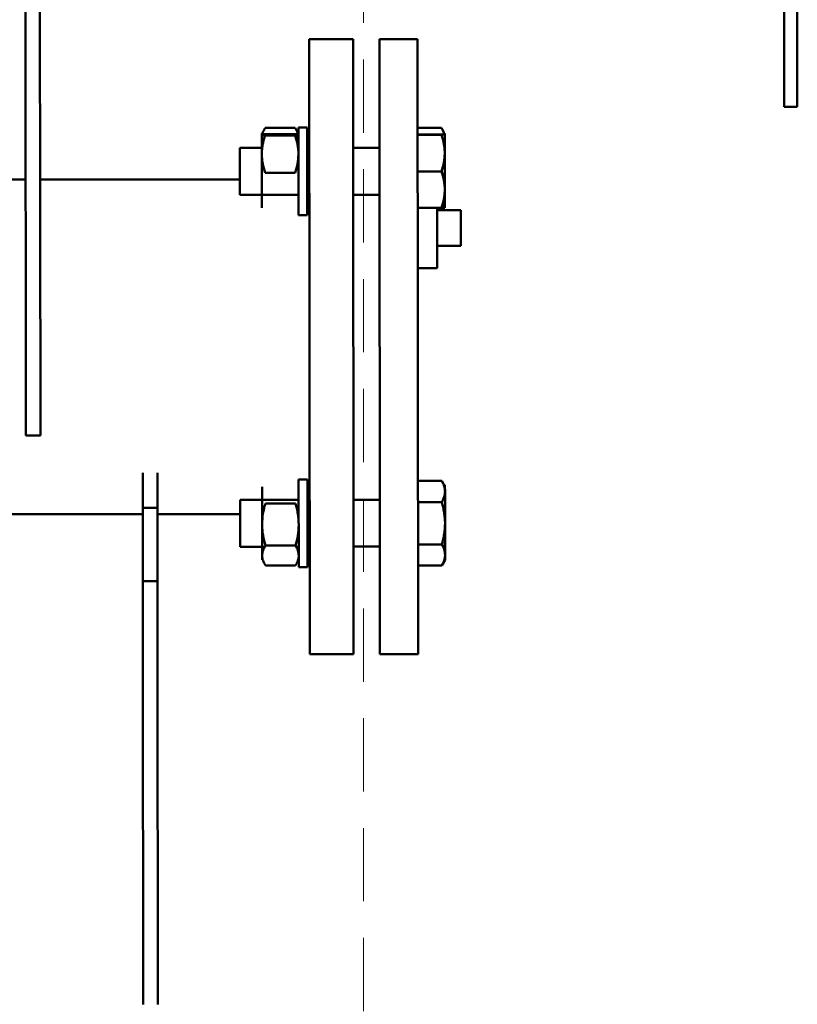
# Model space of a CAD drawing. Units: millimetres. Extents: x -1072 to 6600, y -417 to 3828.
# Drawn here: x 1193 to 1459, y 2449 to 2785 of the extents above; entities that cross this region are included whole.
import ezdxf

# ---------------------------------------------------------------- set-up
doc = ezdxf.new("R2010")
doc.units = ezdxf.units.MM
doc.header["$LTSCALE"] = 100
doc.linetypes.add('HIDDEN', pattern=[0.375, 0.25, -0.125])
doc.layers.add('0-50', color=7, linetype='Continuous', lineweight=50)
doc.layers.add('Hidden', color=1, linetype='HIDDEN', lineweight=15)

msp = doc.modelspace()

# ---------------------------------------------------------------- linework, layer by layer
at = {"layer": '0-50'}
for p, q in [((1454.15, 2829.41), (1454.21, 2764.41)), ((1458.65, 2829.41), (1458.71, 2764.41)), ((1195.04, 2645.84), (1194.9, 2811.75)), ((1200.04, 2645.84), (1199.9, 2811.75)), ((1306.93, 2778.24), (1291.93, 2778.22)), ((1292.1, 2568.22), (1291.93, 2778.22)), ((1307.1, 2568.24), (1306.93, 2778.24)), ((1315.93, 2778.24), (1328.93, 2778.25)), ((1315.93, 2778.24), (1316.1, 2568.24)), ((1328.93, 2778.25), (1329.1, 2568.25)), ((1454.22, 2755.18), (1454.21, 2764.41)), ((1458.72, 2755.18), (1458.71, 2764.41)), ((1458.72, 2755.18), (1454.22, 2755.18)), ((1287.1, 2747.95), (1276.83, 2747.94)), ((1288.21, 2748.12), (1288.24, 2718.12)), ((1288.21, 2748.12), (1291.21, 2748.12)), ((1291.21, 2748.12), (1291.24, 2718.12)), ((1337.1, 2748), (1328.95, 2748)), ((1275.71, 2745.61), (1275.71, 2746.02)), ((1275.71, 2745.61), (1275.72, 2745.62)), ((1275.71, 2745.6), (1275.71, 2745.61)), ((1275.71, 2745.6), (1275.72, 2739)), ((1287.1, 2745.85), (1276.83, 2745.84)), ((1287.1, 2745.37), (1276.83, 2745.36)), ((1337.1, 2745.68), (1328.95, 2745.68)), ((1337.1, 2745.64), (1328.95, 2745.63)), ((1338.21, 2745.66), (1338.21, 2746.07)), ((1338.21, 2745.66), (1338.21, 2745.66)), ((1338.22, 2739.38), (1338.21, 2745.66)), ((1338.21, 2745.66), (1338.21, 2745.66)), ((1268.22, 2741.1), (1275.72, 2741.11)), ((1268.22, 2741.1), (1268.23, 2725.1)), ((1288.09, 2741.12), (1288.22, 2741.12)), ((1291.22, 2741.12), (1291.96, 2741.12)), ((1306.96, 2741.14), (1315.96, 2741.14)), ((1275.73, 2720.61), (1275.72, 2739)), ((1338.23, 2726.88), (1338.22, 2739.38)), ((1287.11, 2732.64), (1276.84, 2732.63)), ((1337.11, 2733.11), (1328.97, 2733.11)), ((1164.62, 2730.27), (1194.97, 2730.29)), ((1199.97, 2730.3), (1268.23, 2730.35)), ((1268.23, 2725.1), (1288.23, 2725.12)), ((1291.23, 2725.12), (1291.97, 2725.12)), ((1306.97, 2725.14), (1315.97, 2725.14)), ((1338.23, 2720.66), (1338.23, 2726.88)), ((1337.12, 2720.64), (1328.98, 2720.63)), ((1335.69, 2700.06), (1335.68, 2720.64)), ((1288.24, 2718.12), (1291.24, 2718.12)), ((1343.68, 2719.84), (1335.68, 2719.83)), ((1343.68, 2719.8), (1335.68, 2719.79)), ((1343.68, 2719.84), (1343.68, 2719.8)), ((1343.68, 2719.8), (1343.69, 2707.7)), ((1343.69, 2707.7), (1335.69, 2707.69)), ((1335.69, 2700.06), (1328.99, 2700.05)), ((1195.04, 2645.84), (1195.04, 2642.91)), ((1200.04, 2642.91), (1200.04, 2645.84)), ((1200.04, 2642.91), (1195.04, 2642.91)), ((1235.05, 2630.09), (1235.05, 2629.43)), ((1240.05, 2629.44), (1240.05, 2630.09)), ((1235.05, 2629.43), (1235.06, 2618.18)), ((1240.05, 2629.44), (1240.06, 2618.18)), ((1288.31, 2627.91), (1288.34, 2597.91)), ((1288.31, 2627.91), (1291.31, 2627.91)), ((1291.31, 2627.91), (1291.34, 2597.91)), ((1337.2, 2627.39), (1329.05, 2627.38)), ((1338.31, 2625.45), (1337.21, 2627.36)), ((1275.83, 2612.49), (1275.81, 2625.4)), ((1338.31, 2625.86), (1338.31, 2625.86)), ((1338.31, 2625.45), (1338.31, 2625.86)), ((1338.31, 2625.86), (1338.31, 2625.86)), ((1338.32, 2623.76), (1338.31, 2625.45)), ((1338.33, 2612.91), (1338.32, 2623.76)), ((1268.32, 2620.9), (1288.32, 2620.91)), ((1268.32, 2620.9), (1268.33, 2604.9)), ((1287.2, 2619.71), (1276.94, 2619.7)), ((1291.32, 2620.91), (1292.06, 2620.92)), ((1307.06, 2620.93), (1316.06, 2620.94)), ((1337.2, 2620.13), (1329.06, 2620.12)), ((1235.06, 2618.18), (1235.08, 2593.18)), ((1240.06, 2618.18), (1235.06, 2618.18)), ((1240.06, 2618.18), (1240.08, 2593.18)), ((1160.1, 2615.96), (1235.06, 2616.03)), ((1240.06, 2616.03), (1268.32, 2616.05)), ((1275.83, 2612.49), (1275.83, 2601.87)), ((1338.33, 2602.11), (1338.33, 2612.91)), ((1268.33, 2604.9), (1276.73, 2604.9)), ((1287.22, 2605.28), (1276.95, 2605.27)), ((1287.43, 2604.91), (1288.33, 2604.91)), ((1291.33, 2604.91), (1292.07, 2604.92)), ((1307.07, 2604.93), (1316.07, 2604.94)), ((1337.21, 2605.7), (1329.07, 2605.69)), ((1275.84, 2600.4), (1275.83, 2601.87)), ((1338.34, 2600.45), (1337.24, 2598.55)), ((1338.34, 2600.45), (1338.33, 2602.11)), ((1287.22, 2598.49), (1276.95, 2598.48)), ((1288.34, 2597.91), (1291.34, 2597.91)), ((1337.22, 2598.52), (1329.08, 2598.51)), ((1235.08, 2593.18), (1235.09, 2585.5)), ((1240.08, 2593.18), (1235.08, 2593.18)), ((1240.08, 2593.18), (1240.09, 2585.5)), ((1235.1, 2567.82), (1235.09, 2585.5)), ((1240.09, 2585.5), (1240.1, 2567.82)), ((1235.1, 2567.82), (1235.2, 2448.53)), ((1240.1, 2567.82), (1240.2, 2448.53)), ((1307.1, 2568.24), (1292.1, 2568.22)), ((1316.1, 2568.24), (1329.1, 2568.25))]:
    msp.add_line(p, q, dxfattribs=at)
for points, knots in [([(1276.83, 2747.94), (1276.49, 2747.39), (1276.21, 2746.83), (1276.01, 2746.26), (1275.95, 2746.07), (1275.89, 2745.88), (1275.85, 2745.68)], [0.000000238, 0.000000238, 0.000000238, 0.000000238, 0.003651388, 0.003651388, 0.003651388, 0.00489032, 0.00489032, 0.00489032, 0.00489032]), ([(1288.08, 2745.69), (1288.03, 2745.89), (1287.98, 2746.08), (1287.91, 2746.27), (1287.72, 2746.84), (1287.44, 2747.4), (1287.1, 2747.95)], [0.009701553, 0.009701553, 0.009701553, 0.009701553, 0.010933208, 0.010933208, 0.010933208, 0.014577531, 0.014577531, 0.014577531, 0.014577531]), ([(1338.07, 2745.67), (1338.02, 2745.86), (1337.97, 2746.04), (1337.91, 2746.23), (1337.72, 2746.83), (1337.44, 2747.42), (1337.1, 2748)], [0.009808141, 0.009808141, 0.009808141, 0.009808141, 0.010940034, 0.010940034, 0.010940034, 0.014577531, 0.014577531, 0.014577531, 0.014577531]), ([(1337.1, 2748), (1337.44, 2747.41), (1337.72, 2746.81), (1337.91, 2746.21), (1337.97, 2746.03), (1338.02, 2745.85), (1338.06, 2745.67)], [0.000000238, 0.000000238, 0.000000238, 0.000000238, 0.003651388, 0.003651388, 0.003651388, 0.004731114, 0.004731114, 0.004731114, 0.004731114]), ([(1287.1, 2745.85), (1287.27, 2745.83), (1287.42, 2745.81), (1287.56, 2745.79), (1287.7, 2745.77), (1287.82, 2745.75), (1287.91, 2745.73), (1288.11, 2745.69), (1288.21, 2745.65), (1288.21, 2745.61), (1288.21, 2745.59), (1288.19, 2745.57), (1288.14, 2745.55), (1288.08, 2745.53), (1288.01, 2745.51), (1287.91, 2745.49), (1287.71, 2745.45), (1287.43, 2745.41), (1287.1, 2745.37)], [0.01360157, 0.01360157, 0.01360157, 0.01360157, 0.01542929, 0.01542929, 0.01542929, 0.01725701, 0.01725701, 0.01725701, 0.02091245, 0.02091245, 0.02091245, 0.02274017, 0.02274017, 0.02274017, 0.02456789, 0.02456789, 0.02456789, 0.02822332, 0.02822332, 0.02822332, 0.02822332]), ([(1287.1, 2745.37), (1287.44, 2744.33), (1287.72, 2743.29), (1287.91, 2742.23), (1288.11, 2741.17), (1288.22, 2740.1), (1288.22, 2739.02), (1288.22, 2738.48), (1288.19, 2737.93), (1288.14, 2737.4), (1288.09, 2736.86), (1288.02, 2736.32), (1287.92, 2735.79), (1287.73, 2734.73), (1287.45, 2733.68), (1287.11, 2732.64)], [0.00000024, 0.00000024, 0.00000024, 0.00000024, 0.00364456, 0.00364456, 0.00364456, 0.00728888, 0.00728888, 0.00728888, 0.00911105, 0.00911105, 0.00911105, 0.01093321, 0.01093321, 0.01093321, 0.01457753, 0.01457753, 0.01457753, 0.01457753]), ([(1288.16, 2741.12), (1288.15, 2741.17), (1288.15, 2741.22), (1288.14, 2741.28), (1288.09, 2741.79), (1288.01, 2742.31), (1287.92, 2742.82), (1287.75, 2743.68), (1287.52, 2744.54), (1287.25, 2745.39)], [0.008927316, 0.008927316, 0.008927316, 0.008927316, 0.009111046, 0.009111046, 0.009111046, 0.010933208, 0.010933208, 0.010933208, 0.014017838, 0.014017838, 0.014017838, 0.014017838]), ([(1287.91, 2742.83), (1287.91, 2742.83), (1287.91, 2742.83), (1287.91, 2742.83), (1288.11, 2743.4), (1288.21, 2743.97), (1288.21, 2744.55), (1288.21, 2744.84), (1288.19, 2745.13), (1288.14, 2745.41), (1288.13, 2745.46), (1288.12, 2745.5), (1288.11, 2745.54)], [0.003638323, 0.003638323, 0.003638323, 0.003638323, 0.003644561, 0.003644561, 0.003644561, 0.007288885, 0.007288885, 0.007288885, 0.009111046, 0.009111046, 0.009111046, 0.009382881, 0.009382881, 0.009382881, 0.009382881]), ([(1276.84, 2732.63), (1276.5, 2733.67), (1276.22, 2734.72), (1276.02, 2735.78), (1275.83, 2736.84), (1275.72, 2737.91), (1275.72, 2739)], [0.000000238, 0.000000238, 0.000000238, 0.000000238, 0.003651388, 0.003651388, 0.003651388, 0.007302537, 0.007302537, 0.007302537, 0.007302537]), ([(1338.22, 2739.38), (1338.22, 2738.85), (1338.19, 2738.31), (1338.14, 2737.78), (1338.09, 2737.26), (1338.02, 2736.73), (1337.92, 2736.21), (1337.73, 2735.17), (1337.45, 2734.14), (1337.11, 2733.11)], [0.007302537, 0.007302537, 0.007302537, 0.007302537, 0.009121285, 0.009121285, 0.009121285, 0.010940034, 0.010940034, 0.010940034, 0.014577531, 0.014577531, 0.014577531, 0.014577531]), ([(1337.11, 2733.11), (1337.45, 2732.09), (1337.73, 2731.07), (1337.93, 2730.03), (1338.12, 2728.99), (1338.23, 2727.94), (1338.23, 2726.88)], [0.000000238, 0.000000238, 0.000000238, 0.000000238, 0.003651388, 0.003651388, 0.003651388, 0.007302537, 0.007302537, 0.007302537, 0.007302537]), ([(1338.23, 2726.95), (1338.23, 2727.48), (1338.2, 2728.01), (1338.15, 2728.54), (1338.1, 2729.07), (1338.02, 2729.59), (1337.93, 2730.11), (1337.73, 2731.14), (1337.46, 2732.15), (1337.12, 2733.16)], [0.007302537, 0.007302537, 0.007302537, 0.007302537, 0.009121285, 0.009121285, 0.009121285, 0.010940034, 0.010940034, 0.010940034, 0.014522717, 0.014522717, 0.014522717, 0.014522717]), ([(1338.23, 2726.88), (1338.23, 2726.35), (1338.2, 2725.82), (1338.15, 2725.29), (1338.1, 2724.76), (1338.03, 2724.24), (1337.93, 2723.72), (1337.74, 2722.68), (1337.46, 2721.66), (1337.12, 2720.64)], [0.007302537, 0.007302537, 0.007302537, 0.007302537, 0.009121285, 0.009121285, 0.009121285, 0.010940034, 0.010940034, 0.010940034, 0.014577531, 0.014577531, 0.014577531, 0.014577531]), ([(1337.12, 2720.64), (1337.29, 2720.64), (1337.44, 2720.64), (1337.58, 2720.64), (1337.72, 2720.65), (1337.84, 2720.65), (1337.94, 2720.65), (1338.13, 2720.65), (1338.23, 2720.66), (1338.23, 2720.66)], [0.013480065, 0.013480065, 0.013480065, 0.013480065, 0.015306736, 0.015306736, 0.015306736, 0.017133407, 0.017133407, 0.017133407, 0.02078675, 0.02078675, 0.02078675, 0.02078675]), ([(1338.23, 2720.66), (1338.23, 2720.66), (1338.21, 2720.67), (1338.16, 2720.67), (1338.11, 2720.67), (1338.03, 2720.67), (1337.93, 2720.67), (1337.74, 2720.68), (1337.46, 2720.68), (1337.13, 2720.68)], [0.02078675, 0.02078675, 0.02078675, 0.02078675, 0.022614885, 0.022614885, 0.022614885, 0.024443019, 0.024443019, 0.024443019, 0.028043712, 0.028043712, 0.028043712, 0.028043712]), ([(1338.23, 2722.72), (1338.23, 2722.42), (1338.21, 2722.11), (1338.16, 2721.81), (1338.11, 2721.51), (1338.03, 2721.21), (1337.93, 2720.91), (1337.91, 2720.83), (1337.88, 2720.75), (1337.85, 2720.67)], [0.007302537, 0.007302537, 0.007302537, 0.007302537, 0.009121285, 0.009121285, 0.009121285, 0.010940034, 0.010940034, 0.010940034, 0.011416355, 0.011416355, 0.011416355, 0.011416355]), ([(1338.32, 2623.76), (1338.32, 2623.45), (1338.29, 2623.14), (1338.24, 2622.84), (1338.19, 2622.53), (1338.11, 2622.23), (1338.02, 2621.92), (1337.82, 2621.32), (1337.54, 2620.72), (1337.2, 2620.13)], [0.007302537, 0.007302537, 0.007302537, 0.007302537, 0.009121285, 0.009121285, 0.009121285, 0.010940034, 0.010940034, 0.010940034, 0.014577531, 0.014577531, 0.014577531, 0.014577531]), ([(1338.31, 2625.86), (1338.31, 2625.86), (1338.29, 2625.86), (1338.24, 2625.86), (1338.2, 2625.85), (1338.15, 2625.85), (1338.08, 2625.85)], [0.02078675, 0.02078675, 0.02078675, 0.02078675, 0.022614885, 0.022614885, 0.022614885, 0.023952211, 0.023952211, 0.023952211, 0.023952211]), ([(1275.83, 2612.49), (1275.82, 2613.71), (1275.93, 2614.92), (1276.12, 2616.12), (1276.22, 2616.72), (1276.34, 2617.32), (1276.47, 2617.92), (1276.61, 2618.52), (1276.77, 2619.11), (1276.94, 2619.7)], [0.046799031, 0.046799031, 0.046799031, 0.046799031, 0.050450097, 0.050450097, 0.050450097, 0.052275631, 0.052275631, 0.052275631, 0.054101164, 0.054101164, 0.054101164, 0.054101164]), ([(1287.2, 2619.71), (1287.37, 2619.12), (1287.53, 2618.53), (1287.67, 2617.93), (1287.81, 2617.33), (1287.93, 2616.73), (1288.02, 2616.13), (1288.22, 2614.93), (1288.32, 2613.71), (1288.33, 2612.49), (1288.33, 2611.88), (1288.3, 2611.27), (1288.25, 2610.65), (1288.2, 2610.04), (1288.12, 2609.43), (1288.02, 2608.83), (1287.83, 2607.63), (1287.55, 2606.45), (1287.22, 2605.28)], [0.01360157, 0.01360157, 0.01360157, 0.01360157, 0.01542929, 0.01542929, 0.01542929, 0.01725701, 0.01725701, 0.01725701, 0.02091245, 0.02091245, 0.02091245, 0.02274017, 0.02274017, 0.02274017, 0.02456789, 0.02456789, 0.02456789, 0.02822332, 0.02822332, 0.02822332, 0.02822332]), ([(1337.2, 2620.13), (1337.54, 2618.96), (1337.82, 2617.78), (1338.02, 2616.58), (1338.12, 2615.98), (1338.19, 2615.37), (1338.25, 2614.75), (1338.3, 2614.14), (1338.32, 2613.53), (1338.33, 2612.91)], [0.038591972, 0.038591972, 0.038591972, 0.038591972, 0.042246481, 0.042246481, 0.042246481, 0.044073736, 0.044073736, 0.044073736, 0.04590099, 0.04590099, 0.04590099, 0.04590099]), ([(1276.95, 2605.27), (1276.61, 2606.44), (1276.33, 2607.62), (1276.13, 2608.82), (1276.03, 2609.43), (1275.96, 2610.03), (1275.9, 2610.65), (1275.85, 2611.26), (1275.83, 2611.87), (1275.83, 2612.49)], [0.039490689, 0.039490689, 0.039490689, 0.039490689, 0.04314486, 0.04314486, 0.04314486, 0.044971945, 0.044971945, 0.044971945, 0.046799031, 0.046799031, 0.046799031, 0.046799031]), ([(1338.33, 2612.91), (1338.33, 2611.69), (1338.22, 2610.48), (1338.03, 2609.28), (1337.93, 2608.68), (1337.81, 2608.08), (1337.68, 2607.48), (1337.54, 2606.88), (1337.38, 2606.28), (1337.21, 2605.7)], [0.04590099, 0.04590099, 0.04590099, 0.04590099, 0.049552574, 0.049552574, 0.049552574, 0.051378366, 0.051378366, 0.051378366, 0.053204158, 0.053204158, 0.053204158, 0.053204158]), ([(1275.83, 2601.87), (1275.83, 2602.16), (1275.86, 2602.45), (1275.91, 2602.74), (1275.96, 2603.03), (1276.04, 2603.31), (1276.13, 2603.59), (1276.33, 2604.16), (1276.61, 2604.72), (1276.95, 2605.27)], [0.007302537, 0.007302537, 0.007302537, 0.007302537, 0.009121285, 0.009121285, 0.009121285, 0.010940034, 0.010940034, 0.010940034, 0.014577531, 0.014577531, 0.014577531, 0.014577531]), ([(1287.22, 2605.28), (1287.56, 2604.73), (1287.84, 2604.17), (1288.03, 2603.6), (1288.23, 2603.04), (1288.33, 2602.47), (1288.33, 2601.89), (1288.33, 2601.6), (1288.31, 2601.31), (1288.26, 2601.02), (1288.21, 2600.74), (1288.13, 2600.45), (1288.04, 2600.17), (1287.84, 2599.6), (1287.56, 2599.04), (1287.22, 2598.49)], [0.00000024, 0.00000024, 0.00000024, 0.00000024, 0.00364456, 0.00364456, 0.00364456, 0.00728888, 0.00728888, 0.00728888, 0.00911105, 0.00911105, 0.00911105, 0.01093321, 0.01093321, 0.01093321, 0.01457753, 0.01457753, 0.01457753, 0.01457753]), ([(1288.33, 2602.08), (1288.33, 2602.15), (1288.33, 2602.22), (1288.33, 2602.29), (1288.33, 2602.62), (1288.31, 2602.94), (1288.26, 2603.27), (1288.21, 2603.59), (1288.13, 2603.91), (1288.03, 2604.23), (1287.96, 2604.46), (1287.88, 2604.68), (1287.79, 2604.91)], [0.006890109, 0.006890109, 0.006890109, 0.006890109, 0.007288885, 0.007288885, 0.007288885, 0.009111046, 0.009111046, 0.009111046, 0.010933208, 0.010933208, 0.010933208, 0.012247765, 0.012247765, 0.012247765, 0.012247765]), ([(1337.21, 2605.7), (1337.56, 2605.11), (1337.84, 2604.52), (1338.03, 2603.92), (1338.23, 2603.32), (1338.33, 2602.72), (1338.33, 2602.11)], [0.000000238, 0.000000238, 0.000000238, 0.000000238, 0.003651388, 0.003651388, 0.003651388, 0.007302537, 0.007302537, 0.007302537, 0.007302537]), ([(1338.33, 2602.15), (1338.33, 2602.46), (1338.31, 2602.77), (1338.26, 2603.07), (1338.2, 2603.38), (1338.13, 2603.68), (1338.03, 2603.98), (1337.84, 2604.58), (1337.56, 2605.17), (1337.23, 2605.75)], [0.007302537, 0.007302537, 0.007302537, 0.007302537, 0.009121285, 0.009121285, 0.009121285, 0.010940034, 0.010940034, 0.010940034, 0.014522717, 0.014522717, 0.014522717, 0.014522717]), ([(1276.95, 2598.48), (1276.61, 2599.03), (1276.33, 2599.59), (1276.14, 2600.16), (1275.94, 2600.72), (1275.83, 2601.3), (1275.83, 2601.87)], [0.000000238, 0.000000238, 0.000000238, 0.000000238, 0.003651388, 0.003651388, 0.003651388, 0.007302537, 0.007302537, 0.007302537, 0.007302537])]:
    msp.add_open_spline(points, degree=3, knots=knots, dxfattribs=at)
for points, weights in [([(1275.71, 2745.6), (1275.71, 2745.71), (1276.83, 2745.84)], [1.93538939119, 1.93538939119, 1.79643468475]), ([(1276.83, 2745.36), (1275.71, 2745.49), (1275.71, 2745.6)], [1.79643468475, 1.9353893912, 1.9353893912]), ([(1275.72, 2739), (1275.72, 2741.95), (1276.83, 2745.36)], [1.93580739027, 1.93580739027, 1.79682267284]), ([(1337.1, 2745.68), (1338.21, 2745.67), (1338.21, 2745.66)], [1.63597990938, 1.76252339576, 1.76252339576]), ([(1338.21, 2745.66), (1338.21, 2745.65), (1337.1, 2745.64)], [1.76252743137, 1.76252743137, 1.63598365524]), ([(1337.1, 2745.64), (1338.22, 2742.28), (1338.22, 2739.38)], [1.63632009208, 1.76288989168, 1.76288989168]), ([(1338, 2736.66), (1338.22, 2735.07), (1338.22, 2733.53)], [1.73618257519, 1.76300116493, 1.76300116493]), ([(1338.22, 2733.53), (1338.23, 2731.8), (1337.95, 2730)], [1.7632096593, 1.7632096593, 1.72948583018]), ([(1338.02, 2724.24), (1338.23, 2723.47), (1338.23, 2722.72)], [1.73709860405, 1.76257853718, 1.76257853718]), ([(1337.21, 2627.36), (1337.2, 2627.37), (1337.2, 2627.39)], [1.63764532197, 1.63684079732, 1.63603109182]), ([(1337.2, 2627.39), (1338.31, 2625.44), (1338.32, 2623.76)], [1.63603541718, 1.7625831971, 1.7625831971]), ([(1338.07, 2625.87), (1338.31, 2625.87), (1338.31, 2625.86)], [1.73352759175, 1.76252339576, 1.76252339576]), ([(1338.33, 2612.99), (1338.32, 2616.32), (1337.22, 2620.16)], [1.76300116493, 1.76300116493, 1.63803799937]), ([(1338.1, 2609.78), (1338.33, 2608.41), (1338.33, 2607.08)], [1.73607278581, 1.76288720127, 1.76288720127]), ([(1338.33, 2607.08), (1338.33, 2605.55), (1338.04, 2603.96)], [1.76288720127, 1.76288720127, 1.72768382259]), ([(1276.38, 2604.9), (1275.83, 2603.55), (1275.83, 2602.29)], [1.86578369899, 1.9360156178, 1.9360156178]), ([(1338.33, 2602.11), (1338.34, 2600.44), (1337.22, 2598.52)], [1.76257853718, 1.76257853718, 1.63603109182]), ([(1338.33, 2602.13), (1338.33, 2602.14), (1338.33, 2602.15)], [1.76257864856, 1.7625831971, 1.7625831971])]:
    msp.add_rational_spline(points, weights, degree=2, dxfattribs=at)
for points in [[(1338.23, 2726.91), (1338.23, 2726.92), (1338.23, 2726.93), (1338.23, 2726.95)], [(1337.84, 2720.65), (1337.74, 2720.37), (1337.62, 2720.1), (1337.49, 2719.83)], [(1338.33, 2612.95), (1338.33, 2612.97), (1338.33, 2612.98), (1338.33, 2612.99)], [(1275.83, 2602.29), (1275.83, 2602.22), (1275.84, 2602.14), (1275.84, 2602.07)]]:
    msp.add_open_spline(points, degree=3, dxfattribs=at)
at = {"layer": 'Hidden'}
msp.add_lwpolyline([(710.46, 2142.31), (710.46, 3296.31), (1310.46, 3296.31), (1310.46, 2142.31)], close=True, dxfattribs=at)

doc.saveas('drawing.dxf')
